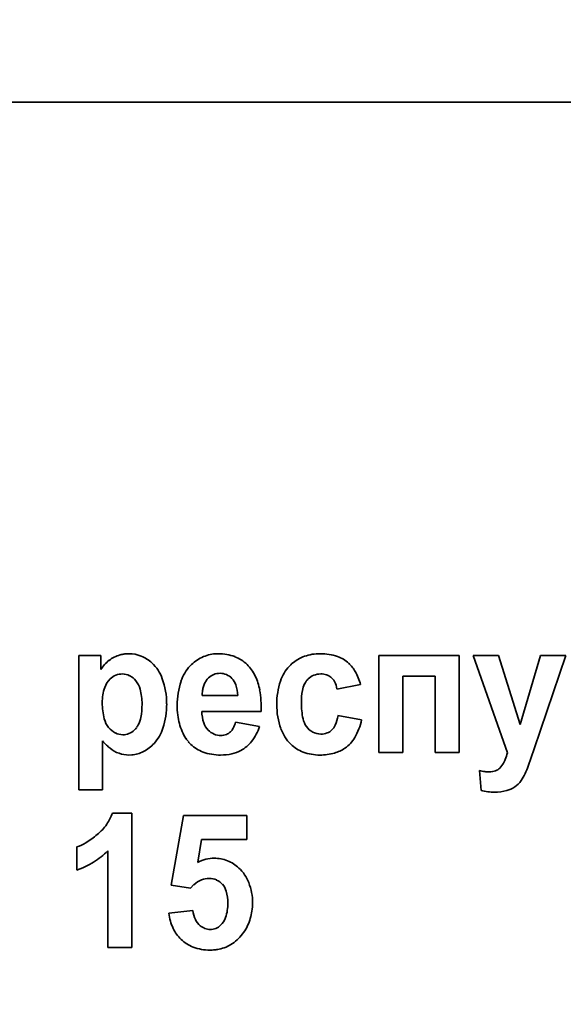
# Model space of a CAD drawing. Units: millimetres. Extents: x -357 to 8350, y -3608 to 2755.
# Drawn here: x 7770 to 7784, y 2402 to 2427 of the extents above; entities that cross this region are included whole.
import ezdxf

# ---------------------------------------------------------------- set-up
doc = ezdxf.new("R2010")
doc.units = ezdxf.units.MM
doc.linetypes.add('K5LT_BASIC', pattern=[0])
doc.dimstyles.new('ISO-25', dxfattribs={"dimtxt": 2.5, "dimasz": 2.5, "dimexe": 1.25, "dimexo": 0.625, "dimtad": 1, "dimtxsty": 'Standard', "dimcen": 2.5, "dimadec": 0, "dimazin": 0, "dimtfac": 1, "dimtmove": 0, "dimatfit": 3, "dimfxl": 1, "dimarcsym": 0})

# ---------------------------------------------------------------- blocks, each defined once
blk = doc.blocks.new('*D46')
at = {"color": 0, "lineweight": -2, "transparency": 16777216}
for p, q in [((7216.303, 2527.5), (8349.719, 2527.5)), ((8348.469, 2525), (8348.469, 2.5)), ((8004.553, 0), (8349.719, 0))]:
    blk.add_line(p, q, dxfattribs=at)
at = {"color": 0, "transparency": 16777216}
for points in [[(8348.052, 2525), (8348.886, 2525), (8348.469, 2527.5)], [(8348.052, 2.5), (8348.886, 2.5), (8348.469, 0)]]:
    blk.add_solid(points, dxfattribs=at)
at = {"layer": 'Defpoints', "color": 0, "transparency": 16777216}
for p in [(7215.678, 2527.5), (8003.928, 0), (8348.469, 0)]:
    blk.add_point(p, dxfattribs=at)
at = {"color": 0, "transparency": 16777216, "insert": (8298.469, 1263.75), "char_height": 60, "attachment_point": 5, "rotation": 90}
blk.add_mtext('2525', dxfattribs=at)

msp = doc.modelspace()

# ---------------------------------------------------------------- linework, layer by layer
at = {"color": 5, "linetype": 'K5LT_BASIC', "lineweight": 35, "true_color": 0x0000ff}
for p, q in [((7818.928, 2425), (7673.928, 2425)), ((7771.897, 2410.967), (7771.897, 2407.563)), ((7772.46, 2410.967), (7771.897, 2410.967)), ((7772.46, 2410.607), (7772.46, 2410.967)), ((7775.443, 2411.011), (7775.366, 2411.009)), ((7781.547, 2410.967), (7779.511, 2410.967)), ((7779.511, 2410.967), (7779.511, 2408.503)), ((7781.547, 2408.503), (7781.547, 2410.967)), ((7782.545, 2410.967), (7781.902, 2410.967)), ((7781.902, 2410.967), (7782.773, 2408.494)), ((7783.094, 2409.216), (7782.545, 2410.967)), ((7783.617, 2410.967), (7783.094, 2409.216)), ((7783.452, 2408.596), (7784.26, 2410.967)), ((7784.26, 2410.967), (7783.617, 2410.967)), ((7775.194, 2410.401), (7775.158, 2410.362)), ((7780.118, 2408.503), (7780.118, 2410.444)), ((7780.118, 2410.444), (7780.94, 2410.444)), ((7780.94, 2410.444), (7780.94, 2408.503)), ((7778.449, 2410.116), (7779.047, 2410.231)), ((7775.031, 2409.948), (7775.932, 2409.948)), ((7775.021, 2409.549), (7776.53, 2409.549)), ((7779.074, 2409.336), (7778.476, 2409.443)), ((7776.485, 2409.168), (7775.878, 2409.274)), ((7772.504, 2407.563), (7772.504, 2408.799)), ((7773.172, 2408.441), (7773.242, 2408.444)), ((7779.511, 2408.503), (7780.118, 2408.503)), ((7780.94, 2408.503), (7781.547, 2408.503)), ((7783.304, 2408.161), (7783.452, 2408.596)), ((7782.659, 2408.208), (7782.586, 2408.11)), ((7782.063, 2408.046), (7782.107, 2407.54)), ((7771.897, 2407.563), (7772.504, 2407.563)), ((7773.246, 2406.97), (7772.753, 2406.97)), ((7773.246, 2403.557), (7773.246, 2406.97)), ((7774.558, 2406.908), (7774.246, 2405.141)), ((7776.166, 2406.908), (7774.558, 2406.908)), ((7776.166, 2406.296), (7776.166, 2406.908)), ((7774.916, 2405.721), (7775.017, 2406.296)), ((7775.017, 2406.296), (7776.166, 2406.296)), ((7771.853, 2406.11), (7771.853, 2405.525)), ((7772.639, 2406.014), (7772.639, 2403.557)), ((7774.734, 2405.064), (7774.822, 2405.155)), ((7774.246, 2405.141), (7774.734, 2405.064)), ((7774.79, 2404.497), (7774.183, 2404.429)), ((7772.639, 2403.557), (7773.246, 2403.557))]:
    msp.add_line(p, q, dxfattribs=at)
for centre, radius, start, end in [((7773.161, 2410.205), 0.805, 105.5046, 127.6225), ((7773.16, 2410.209), 0.801, 97.5129, 105.5046), ((7773.174, 2410.105), 0.907, 90, 97.5129), ((7773.174, 2410.181), 0.83, 68.1113, 90), ((7773.158, 2410.14), 0.874, 46.7879, 68.1113), ((7775.443, 2410.032), 0.982, 115.5787, 136.9663), ((7775.431, 2410.058), 0.953, 93.8716, 115.5787), ((7775.443, 2409.838), 1.174, 69.3427, 90), ((7775.538, 2410.09), 0.904, 45.7671, 69.3427), ((7777.93, 2410.052), 0.942, 114.6717, 136.7685), ((7778.006, 2409.887), 1.124, 94.4548, 114.6717), ((7778.025, 2409.641), 1.371, 92.1781, 94.4548), ((7778.03, 2409.514), 1.497, 90, 92.1781), ((7778.03, 2409.636), 1.376, 71.6156, 90), ((7778.22, 2410.208), 0.772, 46.9953, 71.6156), ((7773.185, 2410.175), 0.844, 127.6225, 149.2262), ((7773.055, 2410.031), 1.024, 19.808, 46.7879), ((7775.504, 2409.975), 1.066, 136.9663, 161.6481), ((7775.479, 2410.029), 0.989, 35.4208, 45.7671), ((7777.99, 2409.996), 1.024, 136.7685, 161.706), ((7778.154, 2410.137), 0.87, 29.0257, 46.9953), ((7773.005, 2410.048), 0.449, 111.7334, 133.5617), ((7773.006, 2410.045), 0.453, 90, 111.7334), ((7773.006, 2410.092), 0.405, 63.2565, 90), ((7772.968, 2410.015), 0.492, 39.0106, 63.2565), ((7775.474, 2410.109), 0.404, 111.5173, 133.7617), ((7775.484, 2410.083), 0.432, 90, 111.5173), ((7775.484, 2410.113), 0.402, 66.2569, 90), ((7775.472, 2410.086), 0.432, 43.3504, 66.2569), ((7775.433, 2409.996), 1.046, 25.3623, 35.4208), ((7775.159, 2409.866), 1.349, 9.6349, 25.3623), ((7778.008, 2410.081), 0.411, 111.0202, 134.1503), ((7778.039, 2410.001), 0.496, 90, 111.0202), ((7778.039, 2410.006), 0.492, 72.7334, 90), ((7778.083, 2410.149), 0.342, 51.9993, 72.7334), ((7778.083, 2410.148), 0.343, 27.2388, 51.9993), ((7777.624, 2409.843), 1.475, 15.2524, 29.0257), ((7773.737, 2409.767), 1.242, 161.7271, 180), ((7773.06, 2409.99), 0.529, 133.5617, 161.7271), ((7772.918, 2409.974), 0.556, 14.7166, 39.0106), ((7772.246, 2409.74), 1.883, 0, 19.808), ((7776.31, 2409.708), 1.914, 161.6481, 180), ((7775.679, 2409.994), 0.645, 163.0434, 172.5972), ((7775.59, 2410.022), 0.552, 151.9394, 163.0434), ((7775.515, 2410.061), 0.467, 139.8686, 151.9394), ((7775.462, 2410.076), 0.446, 18.5508, 43.3504), ((7775.016, 2409.927), 0.916, 1.3229, 18.5508), ((7778.812, 2409.724), 1.89, 161.706, 180), ((7778.212, 2409.963), 0.649, 153.7017, 170.1062), ((7778.038, 2410.05), 0.454, 143.9069, 153.7017), ((7778.041, 2410.047), 0.457, 134.1503, 143.9069), ((7777.832, 2410.019), 0.625, 8.9573, 27.2388), ((7772.004, 2409.734), 1.501, 0, 14.7166), ((7775.976, 2409.956), 0.944, 172.5972, 180.4882), ((7773.591, 2409.6), 2.939, 358.999, 9.6349), ((7779.322, 2409.77), 1.775, 170.1062, 180), ((7774.12, 2409.767), 1.624, 180, 194.4894), ((7771.612, 2409.734), 1.893, 349.7566, 0), ((7772.105, 2409.74), 2.025, 342.3397, 0), ((7776.526, 2409.708), 2.131, 180, 186.8429), ((7778.758, 2409.724), 1.836, 180, 199.5189), ((7779.543, 2409.77), 1.996, 180, 191.8818), ((7772.808, 2409.518), 0.677, 332.5865, 349.7566), ((7775.961, 2409.64), 1.562, 186.8429, 194.8372), ((7775.972, 2409.57), 0.952, 181.2422, 199.1202), ((7777.372, 2409.634), 1.121, 337.1099, 350.1862), ((7773.113, 2409.507), 0.585, 194.4894, 218.7515), ((7772.972, 2409.433), 0.492, 322.8405, 332.5865), ((7775.778, 2409.591), 1.372, 194.8372, 203.9106), ((7775.551, 2409.424), 0.507, 199.1202, 223.7182), ((7775.142, 2409.475), 0.762, 332.3433, 344.7642), ((7775.294, 2409.555), 1.253, 322.1631, 341.989), ((7778.11, 2409.468), 0.531, 191.8818, 215.0303), ((7778.037, 2409.417), 0.442, 215.0303, 242.7681), ((7778.068, 2409.34), 0.365, 314.0871, 337.1099), ((7777.598, 2409.644), 1.508, 329.6779, 348.2184), ((7773.072, 2409.473), 0.532, 218.7515, 242.7243), ((7773.017, 2409.368), 0.412, 242.7243, 270), ((7773.017, 2409.373), 0.417, 270, 291.8209), ((7773.015, 2409.379), 0.424, 291.8209, 313.4609), ((7772.941, 2409.457), 0.532, 313.4609, 322.8405), ((7773.028, 2409.446), 1.057, 317.801, 342.3397), ((7775.587, 2409.507), 1.164, 203.9106, 213.7645), ((7775.506, 2409.38), 0.443, 223.7182, 246.7622), ((7775.503, 2409.373), 0.436, 246.7622, 270), ((7775.503, 2409.337), 0.4, 270, 290.6451), ((7775.534, 2409.254), 0.311, 290.6451, 314.0678), ((7775.504, 2409.285), 0.354, 314.0678, 332.3433), ((7777.989, 2409.451), 1.02, 199.5189, 225.8065), ((7778.044, 2409.432), 0.459, 242.7681, 270), ((7778.044, 2409.419), 0.446, 270, 290.6861), ((7778.078, 2409.329), 0.35, 290.6861, 314.0871), ((7773.943, 2410.045), 1.903, 220.8988, 225.3337), ((7773.456, 2409.553), 1.211, 225.3337, 230.8936), ((7773.1, 2409.381), 0.959, 297.2791, 317.801), ((7775.457, 2409.428), 1.011, 214.1743, 219.8139), ((7775.383, 2409.367), 0.916, 219.8139, 225.7407), ((7775.342, 2409.325), 0.857, 225.7407, 250.2634), ((7775.609, 2409.31), 0.854, 298.0885, 322.1631), ((7777.921, 2409.381), 0.923, 225.8065, 249.3509), ((7778.166, 2409.312), 0.85, 304.897, 329.6779), ((7773.184, 2409.218), 0.779, 230.8936, 250.2209), ((7773.172, 2409.185), 0.744, 250.2209, 270), ((7773.181, 2409.224), 0.783, 274.5287, 297.2791), ((7775.497, 2409.757), 1.316, 250.2634, 270), ((7775.497, 2409.747), 1.306, 270, 282.7431), ((7775.586, 2409.354), 0.903, 282.7431, 298.0885), ((7778.017, 2409.637), 1.196, 249.3509, 270), ((7778.017, 2409.844), 1.403, 270, 285.3008), ((7778.161, 2409.319), 0.858, 285.3008, 304.897), ((7781.51, 2408.814), 1.303, 338.27, 345.7894), ((7781.926, 2408.648), 0.855, 328.984, 338.27), ((7781.525, 2408.821), 1.898, 327.1919, 339.6444), ((7782.384, 2409.518), 1.507, 257.6832, 263.0951), ((7782.314, 2408.942), 0.926, 263.0951, 270), ((7782.314, 2408.508), 0.493, 270, 289.2295), ((7782.378, 2408.324), 0.298, 289.2295, 314.0393), ((7782.653, 2408.093), 0.555, 304.0495, 327.1919), ((7782.445, 2408.99), 1.488, 256.8822, 263.4778), ((7782.449, 2409.023), 1.522, 263.4778, 270), ((7782.449, 2408.737), 1.236, 270, 284.4062), ((7782.59, 2408.187), 0.668, 284.4062, 304.0495), ((7771.714, 2407.317), 1.095, 324.8316, 341.5117), ((7771.501, 2407.467), 1.356, 309.8504, 324.8316), ((7770.795, 2408.314), 2.458, 301.459, 309.8504), ((7771.464, 2407.219), 1.175, 289.3114, 301.459), ((7771.192, 2407.474), 2.055, 301.8692, 314.7352), ((7771.144, 2407.551), 2.146, 289.2796, 301.8692), ((7775.368, 2404.839), 0.991, 104.0997, 117.1638), ((7775.334, 2404.975), 0.852, 90, 104.0997), ((7775.334, 2404.915), 0.911, 68.268, 90), ((7775.333, 2404.911), 0.916, 46.594, 68.268), ((7775.259, 2404.832), 1.024, 21.4304, 46.594), ((7775.26, 2404.665), 0.657, 112.1749, 131.8411), ((7775.208, 2404.794), 0.518, 90, 112.1749), ((7775.208, 2404.847), 0.466, 66.111, 90), ((7775.223, 2404.881), 0.428, 41.1895, 66.111), ((7775.2, 2404.861), 0.459, 16.1578, 41.1895), ((7774.904, 2404.693), 1.405, 0, 21.4304), ((7774.593, 2404.685), 1.09, 0, 16.1578), ((7774.528, 2404.685), 1.155, 341.7539, 0), ((7774.839, 2404.693), 1.47, 351.8837, 0), ((7775.452, 2404.589), 1.279, 187.1809, 205.1325), ((7775.489, 2404.578), 0.703, 186.6343, 206.165), ((7775.03, 2404.666), 1.276, 343.1732, 351.8837), ((7775.285, 2404.478), 0.476, 206.165, 229.9516), ((7775.173, 2404.472), 0.476, 313.1568, 341.7539), ((7775.063, 2404.656), 1.242, 334.2304, 343.1732), ((7775.155, 2404.45), 0.951, 205.1325, 225.9834), ((7775.246, 2404.431), 0.415, 229.9516, 249.5284), ((7775.234, 2404.398), 0.38, 249.5284, 270), ((7775.234, 2404.394), 0.376, 270, 291.9477), ((7775.224, 2404.418), 0.402, 291.9477, 313.1568), ((7775.182, 2404.562), 1.091, 304.3678, 325.5616), ((7775.014, 2404.68), 1.297, 325.4781, 334.2304), ((7775.115, 2404.409), 0.893, 225.9834, 249.6985), ((7775.274, 2404.428), 0.929, 281.376, 304.3678), ((7775.226, 2404.71), 1.215, 249.6985, 270), ((7775.226, 2404.764), 1.269, 270, 275.4544), ((7775.245, 2404.573), 1.077, 275.4544, 281.376)]:
    msp.add_arc(centre, radius, start, end, dxfattribs=at)

# ---------------------------------------------------------------- dimensions: what is measured, and where the dimension line sits
dim = msp.add_linear_dim(base=(8348.469, 0), p1=(7215.678, 2527.5), p2=(8003.928, 0), angle=90, text='2525', dimstyle='ISO-25', override={"dimtxt": 60, "dimgap": 20})
dim.commit()
dim.dimension.update_dxf_attribs({"geometry": '*D46', "text_midpoint": (8298.469, 1263.75)})

doc.saveas('drawing.dxf')
